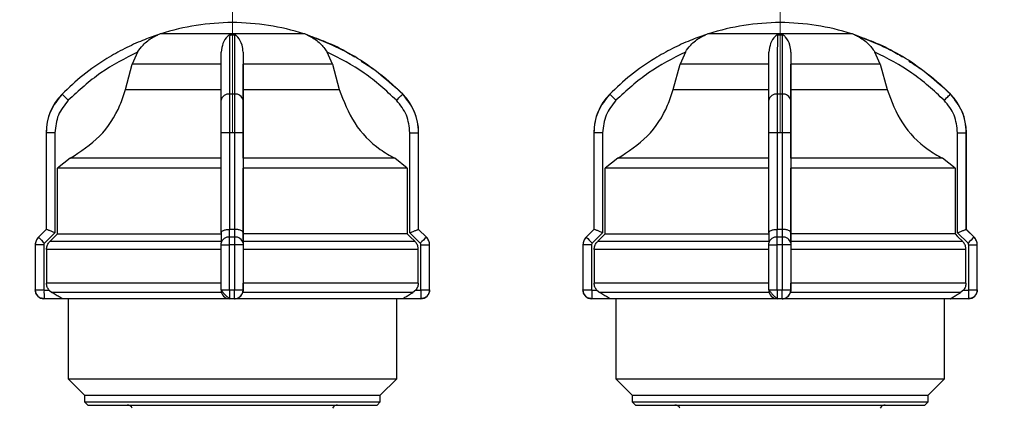
# Model space of a CAD drawing. Units: millimetres. Extents: x 100 to 4164, y 100 to 2870.
# Drawn here: x 2105 to 2404, y 1877 to 1995 of the extents above; entities that cross this region are included whole.
import ezdxf

# ---------------------------------------------------------------- set-up
doc = ezdxf.new("R2010")
doc.units = ezdxf.units.MM
doc.header["$LTSCALE"] = 10
doc.linetypes.add('CENTERX2', pattern=[20.32, 12.7, -2.54, 2.54, -2.54])
doc.styles.add('SLDTEXTSTYLE0', font='TXT', dxfattribs={"width": 0.75})
doc.dimstyles.new('SLDDIMSTYLE0', dxfattribs={"dimtxt": 31.75, "dimasz": 15, "dimexe": 0, "dimexo": 0.0625, "dimgap": 7.9375, "dimtad": 1, "dimdec": 0, "dimlfac": 0.3, "dimrnd": 1e-09, "dimzin": 12, "dimdsep": 46, "dimtxsty": 'SLDTEXTSTYLE0', "dimsah": 1, "dimcen": 0.09, "dimadec": 0, "dimazin": 3, "dimtfac": 1, "dimtdec": 0, "dimtofl": 0, "dimtmove": 0, "dimatfit": 3, "dimfxl": 1, "dimfrac": 2, "dimtolj": 1, "dimtzin": 12, "dimarcsym": 0})

# ---------------------------------------------------------------- blocks, each defined once
blk = doc.blocks.new('_D_9')
at = {"color": 7, "linetype": 'Continuous', "lineweight": 0}
for p, q in [((1113.77, 1868.64), (1113.77, 2164.3)), ((3067.84, 1875.51), (3067.84, 2164.3)), ((3067.84, 2154.3), (1113.77, 2154.3))]:
    blk.add_line(p, q, dxfattribs=at)
at = {"color": 7, "linetype": 'Continuous', "lineweight": 18}
for points in [[(1113.77, 2154.3), (1128.77, 2151.8), (1128.77, 2156.8)], [(3067.84, 2154.3), (3052.84, 2156.8), (3052.84, 2151.8)]]:
    blk.add_solid(points, dxfattribs=at)
at = {"color": 7, "linetype": 'Continuous', "lineweight": 18, "insert": (2055.62, 2195.23), "char_height": 31.75, "attachment_point": 1, "style": 'SLDTEXTSTYLE0'}
blk.add_mtext('586', dxfattribs=at)
blk = doc.blocks.new('_D_10')
at = {"color": 7, "linetype": 'Continuous', "lineweight": 0}
for p, q in [((1369.63, 1933.64), (1369.63, 781.87)), ((2970.4, 1933.64), (2970.4, 781.87)), ((2970.4, 791.87), (1369.63, 791.87))]:
    blk.add_line(p, q, dxfattribs=at)
at = {"color": 7, "linetype": 'Continuous', "lineweight": 18}
for points in [[(1369.63, 791.87), (1384.63, 789.37), (1384.63, 794.37)], [(2970.4, 791.87), (2955.4, 794.37), (2955.4, 789.37)]]:
    blk.add_solid(points, dxfattribs=at)
at = {"color": 7, "linetype": 'Continuous', "lineweight": 18, "insert": (2134.83, 832.8), "char_height": 31.75, "attachment_point": 1, "style": 'SLDTEXTSTYLE0'}
blk.add_mtext('480', dxfattribs=at)

msp = doc.modelspace()

# ---------------------------------------------------------------- linework, layer by layer
at = {"color": 7, "linetype": 'CENTERX2', "lineweight": 18, "ltscale": 3.333333}
for p, q in [((2169.51, 1998.77), (2169.51, 1960.97)), ((2336.17, 1997.53), (2336.17, 1960.97))]:
    msp.add_line(p, q, dxfattribs=at)
at = {"color": 7, "linetype": 'Continuous', "lineweight": 25}
for p, q in [((2168.77, 1990.57), (2170.16, 1990.57)), ((2335.44, 1990.57), (2336.82, 1990.57)), ((2140.67, 1985.33), (2139.04, 1981.65)), ((2172.78, 1985.33), (2172.78, 1981.65)), ((2199.96, 1981.65), (2198.33, 1985.33)), ((2307.33, 1985.33), (2305.71, 1981.65)), ((2339.45, 1985.33), (2339.45, 1981.65)), ((2366.62, 1981.65), (2365, 1985.33)), ((2136.96, 1973.94), (2139.04, 1981.65)), ((2172.78, 1973.94), (2172.78, 1981.65)), ((2199.96, 1981.65), (2172.78, 1981.65)), ((2199.96, 1981.65), (2202.03, 1973.94)), ((2303.63, 1973.94), (2305.71, 1981.65)), ((2339.44, 1973.94), (2339.45, 1981.65)), ((2366.62, 1981.65), (2339.45, 1981.65)), ((2366.62, 1981.65), (2368.7, 1973.94)), ((2170.1, 1972.53), (2168.72, 1972.53)), ((2221.34, 1972.53), (2221.35, 1972.53)), ((2336.77, 1972.53), (2335.38, 1972.53)), ((2388.01, 1972.53), (2388.02, 1972.53)), ((2112.84, 1960.81), (2112.84, 1931.4)), ((2112.84, 1960.81), (2112.84, 1931.4)), ((2115.5, 1960.81), (2112.84, 1960.81)), ((2112.84, 1960.81), (2112.84, 1960.81)), ((2115.5, 1960.81), (2115.5, 1930.39)), ((2168.7, 1960.81), (2166.07, 1960.81)), ((2166.07, 1930.39), (2166.07, 1960.81)), ((2170.1, 1960.81), (2168.7, 1960.81)), ((2168.7, 1931.4), (2168.7, 1960.81)), ((2170.1, 1960.81), (2170.1, 1931.4)), ((2172.74, 1960.81), (2170.1, 1960.81)), ((2172.74, 1960.81), (2172.74, 1930.39)), ((2223.5, 1930.39), (2223.5, 1960.81)), ((2223.5, 1960.81), (2226.17, 1960.81)), ((2226.17, 1931.4), (2226.17, 1960.81)), ((2226.17, 1931.4), (2226.17, 1960.81)), ((2226.17, 1960.81), (2226.17, 1960.81)), ((2279.51, 1960.81), (2279.51, 1931.4)), ((2279.51, 1960.81), (2279.51, 1931.4)), ((2282.17, 1960.81), (2279.51, 1960.81)), ((2279.51, 1960.81), (2279.51, 1960.81)), ((2282.17, 1960.81), (2282.17, 1930.39)), ((2335.37, 1960.81), (2332.74, 1960.81)), ((2332.74, 1930.39), (2332.74, 1960.81)), ((2336.77, 1960.81), (2335.37, 1960.81)), ((2335.37, 1931.4), (2335.37, 1960.81)), ((2336.77, 1960.81), (2336.77, 1931.4)), ((2339.4, 1960.81), (2336.77, 1960.81)), ((2339.4, 1960.81), (2339.4, 1930.39)), ((2390.16, 1930.39), (2390.16, 1960.81)), ((2390.16, 1960.81), (2392.83, 1960.81)), ((2392.83, 1931.4), (2392.83, 1960.81)), ((2392.83, 1960.81), (2392.84, 1960.81)), ((2392.84, 1931.4), (2392.84, 1960.81)), ((2120.12, 1953.01), (2116.27, 1950)), ((2172.75, 1953.01), (2172.74, 1950)), ((2222.73, 1950), (2218.88, 1953.01)), ((2286.78, 1953.01), (2282.94, 1950)), ((2339.41, 1953.01), (2339.41, 1950)), ((2389.4, 1950), (2385.55, 1953.01)), ((2116.27, 1930.02), (2116.27, 1950)), ((2172.74, 1930.02), (2172.74, 1950)), ((2222.73, 1950), (2222.73, 1930.02)), ((2282.94, 1930.02), (2282.94, 1950)), ((2339.41, 1930.02), (2339.41, 1950)), ((2389.4, 1950), (2389.4, 1930.02)), ((2112.84, 1931.4), (2110.48, 1929.04)), ((2112.84, 1931.4), (2110.49, 1929.04)), ((2115.5, 1930.39), (2112.32, 1927.2)), ((2112.84, 1931.4), (2112.84, 1931.4)), ((2166.07, 1930.41), (2166.06, 1927.21)), ((2168.64, 1929.04), (2168.64, 1931.4)), ((2168.64, 1931.4), (2168.7, 1931.4)), ((2170.1, 1931.4), (2170.16, 1931.4)), ((2170.16, 1931.4), (2170.15, 1929.04)), ((2172.74, 1930.39), (2172.73, 1927.2)), ((2172.74, 1929.25), (2172.74, 1930.02)), ((2226.68, 1927.2), (2223.5, 1930.39)), ((2228.53, 1929.04), (2226.17, 1931.4)), ((2226.17, 1931.4), (2226.17, 1931.4)), ((2228.52, 1929.04), (2226.17, 1931.4)), ((2279.51, 1931.4), (2277.15, 1929.04)), ((2279.51, 1931.4), (2277.15, 1929.04)), ((2282.17, 1930.39), (2278.99, 1927.2)), ((2279.51, 1931.4), (2279.51, 1931.4)), ((2332.74, 1930.41), (2332.73, 1927.21)), ((2335.3, 1929.04), (2335.31, 1931.4)), ((2335.31, 1931.4), (2335.37, 1931.4)), ((2336.77, 1931.4), (2336.82, 1931.4)), ((2336.82, 1931.4), (2336.82, 1929.04)), ((2339.4, 1930.39), (2339.4, 1927.2)), ((2339.4, 1929.25), (2339.41, 1930.02)), ((2393.35, 1927.2), (2390.16, 1930.39)), ((2392.83, 1931.4), (2392.83, 1931.4)), ((2395.19, 1929.04), (2392.83, 1931.4)), ((2395.2, 1929.04), (2392.84, 1931.4)), ((2109.51, 1926.68), (2109.51, 1912.97)), ((2109.51, 1926.68), (2109.51, 1912.97)), ((2112.1, 1926.68), (2109.51, 1926.68)), ((2109.51, 1926.68), (2109.51, 1926.68)), ((2110.49, 1929.04), (2110.48, 1929.04)), ((2112.1, 1926.68), (2112.1, 1912.97)), ((2166.07, 1927.66), (2113.91, 1927.66)), ((2166.06, 1912.97), (2166.06, 1926.68)), ((2166.06, 1926.68), (2168.63, 1926.68)), ((2170.16, 1926.68), (2168.63, 1926.68)), ((2168.63, 1912.97), (2168.63, 1926.68)), ((2170.15, 1929.04), (2168.64, 1929.04)), ((2170.16, 1926.68), (2170.16, 1912.97)), ((2172.73, 1926.68), (2170.16, 1926.68)), ((2172.73, 1927.66), (2172.74, 1929.25)), ((2225.09, 1927.66), (2172.73, 1927.66)), ((2172.73, 1926.68), (2172.73, 1912.97)), ((2226.89, 1912.97), (2226.89, 1926.68)), ((2226.89, 1926.68), (2229.5, 1926.68)), ((2228.52, 1929.04), (2228.53, 1929.04)), ((2229.5, 1912.97), (2229.5, 1926.68)), ((2229.5, 1926.68), (2229.51, 1926.68)), ((2229.51, 1912.97), (2229.51, 1926.68)), ((2276.17, 1926.68), (2276.17, 1912.97)), ((2276.17, 1926.68), (2276.18, 1926.68)), ((2276.18, 1926.68), (2276.18, 1912.97)), ((2278.77, 1926.68), (2276.18, 1926.68)), ((2277.15, 1929.04), (2277.15, 1929.04)), ((2278.77, 1926.68), (2278.77, 1912.97)), ((2332.73, 1927.66), (2280.58, 1927.66)), ((2332.73, 1912.97), (2332.73, 1926.68)), ((2332.73, 1926.68), (2335.29, 1926.68)), ((2336.83, 1926.68), (2335.29, 1926.68)), ((2335.29, 1912.97), (2335.29, 1926.68)), ((2336.82, 1929.04), (2335.3, 1929.04)), ((2336.83, 1926.68), (2336.83, 1912.97)), ((2339.4, 1926.68), (2336.83, 1926.68)), ((2339.4, 1927.66), (2339.4, 1929.25)), ((2391.76, 1927.66), (2339.4, 1927.66)), ((2339.4, 1926.68), (2339.4, 1912.97)), ((2393.56, 1912.97), (2393.56, 1926.68)), ((2393.56, 1926.68), (2396.17, 1926.68)), ((2395.19, 1929.04), (2395.2, 1929.04)), ((2396.17, 1912.97), (2396.17, 1926.68)), ((2396.17, 1912.97), (2396.17, 1926.68)), ((2396.17, 1926.68), (2396.17, 1926.68)), ((2112.93, 1925.3), (2112.93, 1915.04)), ((2172.73, 1925.3), (2172.73, 1915.04)), ((2226.07, 1915.04), (2226.07, 1925.3)), ((2279.6, 1925.3), (2279.6, 1915.04)), ((2339.4, 1925.3), (2339.4, 1915.04)), ((2392.73, 1915.04), (2392.73, 1925.3)), ((2166.07, 1915.04), (2112.93, 1915.04)), ((2226.07, 1915.04), (2172.73, 1915.04)), ((2332.73, 1915.04), (2279.6, 1915.04)), ((2392.73, 1915.04), (2339.4, 1915.04)), ((2109.51, 1912.97), (2112.1, 1912.97)), ((2109.51, 1912.97), (2109.51, 1912.97)), ((2112.17, 1912.9), (2113.71, 1912.9)), ((2113.71, 1912.9), (2114.59, 1912.16)), ((2166.06, 1912.97), (2168.63, 1912.97)), ((2168.63, 1912.97), (2170.16, 1912.97)), ((2170.16, 1912.97), (2172.73, 1912.97)), ((2172.73, 1912.9), (2172.63, 1912.16)), ((2172.73, 1912.9), (2172.73, 1912.9)), ((2225.29, 1912.9), (2224.41, 1912.16)), ((2225.29, 1912.9), (2226.83, 1912.9)), ((2226.89, 1912.97), (2229.5, 1912.97)), ((2229.5, 1912.97), (2229.51, 1912.97)), ((2276.17, 1912.97), (2276.18, 1912.97)), ((2276.18, 1912.97), (2278.77, 1912.97)), ((2278.84, 1912.9), (2280.38, 1912.9)), ((2280.38, 1912.9), (2281.26, 1912.16)), ((2332.73, 1912.97), (2335.29, 1912.97)), ((2335.29, 1912.97), (2336.83, 1912.97)), ((2336.83, 1912.97), (2339.4, 1912.97)), ((2339.4, 1912.9), (2339.29, 1912.16)), ((2339.4, 1912.9), (2339.4, 1912.9)), ((2391.95, 1912.9), (2391.07, 1912.16)), ((2391.95, 1912.9), (2393.49, 1912.9)), ((2393.56, 1912.97), (2396.17, 1912.97)), ((2396.17, 1912.97), (2396.17, 1912.97)), ((2117.72, 1910.3), (2112.18, 1910.3)), ((2119.51, 1910.3), (2119.51, 1885.97)), ((2170.13, 1910.3), (2168.66, 1910.3)), ((2170.14, 1910.3), (2170.13, 1910.3)), ((2219.51, 1885.97), (2219.51, 1910.3)), ((2226.83, 1910.3), (2221.29, 1910.3)), ((2226.84, 1910.3), (2226.83, 1910.3)), ((2284.39, 1910.3), (2278.84, 1910.3)), ((2286.17, 1910.3), (2286.17, 1885.97)), ((2336.8, 1910.3), (2335.33, 1910.3)), ((2336.81, 1910.3), (2336.8, 1910.3)), ((2386.17, 1885.97), (2386.17, 1910.3)), ((2393.5, 1910.3), (2387.95, 1910.3)), ((2393.5, 1910.3), (2393.5, 1910.3)), ((2119.51, 1885.97), (2124.51, 1880.97)), ((2119.51, 1885.97), (2219.51, 1885.97)), ((2214.51, 1880.97), (2219.51, 1885.97)), ((2286.17, 1885.97), (2291.17, 1880.97)), ((2286.17, 1885.97), (2386.17, 1885.97)), ((2381.17, 1880.97), (2386.17, 1885.97)), ((2124.51, 1880.97), (2124.51, 1878.97)), ((2124.51, 1880.97), (2214.51, 1880.97)), ((2124.51, 1878.97), (2125.51, 1877.97)), ((2124.51, 1878.97), (2214.51, 1878.97)), ((2213.51, 1877.97), (2214.51, 1878.97)), ((2214.51, 1878.97), (2214.51, 1880.97)), ((2291.17, 1880.97), (2291.17, 1878.97)), ((2291.17, 1880.97), (2381.17, 1880.97)), ((2291.17, 1878.97), (2292.17, 1877.97)), ((2291.17, 1878.97), (2381.17, 1878.97)), ((2380.17, 1877.97), (2381.17, 1878.97)), ((2381.17, 1878.97), (2381.17, 1880.97)), ((2125.51, 1877.97), (2213.51, 1877.97)), ((2292.17, 1877.97), (2380.17, 1877.97))]:
    msp.add_line(p, q, dxfattribs=at)
at = {"color": 7, "linetype": 'Continuous', "lineweight": 25, "flags": 128}
for points in [[(2191.27, 1990.91), (2191.23, 1990.91), (2190.35, 1990.91), (2188.34, 1990.91), (2185.31, 1990.91), (2181.43, 1990.91), (2176.91, 1990.91), (2171.99, 1990.91), (2166.94, 1990.91), (2162.02, 1990.91), (2157.51, 1990.91), (2153.64, 1990.91), (2150.63, 1990.91), (2148.64, 1990.91), (2147.77, 1990.91), (2147.74, 1990.91)], [(2192.22, 1990.57), (2192.22, 1990.57), (2192.23, 1990.57), (2192.23, 1990.57), (2192.23, 1990.57), (2192.23, 1990.57), (2192.23, 1990.57), (2192.22, 1990.57), (2192.22, 1990.57)], [(2357.94, 1990.91), (2357.9, 1990.91), (2357.01, 1990.91), (2355, 1990.91), (2351.98, 1990.91), (2348.1, 1990.91), (2343.58, 1990.91), (2338.66, 1990.91), (2333.6, 1990.91), (2328.69, 1990.91), (2324.18, 1990.91), (2320.31, 1990.91), (2317.3, 1990.91), (2315.31, 1990.91), (2314.44, 1990.91), (2314.41, 1990.91)], [(2358.88, 1990.57), (2358.89, 1990.57), (2358.89, 1990.57), (2358.89, 1990.57), (2358.9, 1990.57), (2358.9, 1990.57), (2358.89, 1990.57), (2358.89, 1990.57), (2358.89, 1990.57)], [(2166.11, 1981.65), (2161.04, 1981.65), (2156.2, 1981.65), (2151.75, 1981.65), (2147.8, 1981.65), (2144.47, 1981.65), (2141.85, 1981.65), (2140.03, 1981.65), (2139.04, 1981.65)], [(2332.78, 1981.65), (2327.71, 1981.65), (2322.87, 1981.65), (2318.41, 1981.65), (2314.47, 1981.65), (2311.14, 1981.65), (2308.52, 1981.65), (2306.69, 1981.65), (2305.71, 1981.65)], [(2119.56, 1970.66), (2119.19, 1971.02), (2118.84, 1971.37), (2118.51, 1971.69), (2118.22, 1971.98), (2117.99, 1972.21), (2117.81, 1972.39), (2117.7, 1972.49), (2117.67, 1972.53)], [(2136.96, 1973.94), (2137.99, 1973.94), (2139.94, 1973.94), (2142.75, 1973.94), (2146.34, 1973.94), (2150.6, 1973.94), (2155.41, 1973.94), (2160.63, 1973.94), (2166.11, 1973.94)], [(2172.78, 1973.94), (2178.26, 1973.94), (2183.49, 1973.94), (2188.31, 1973.94), (2192.59, 1973.94), (2196.19, 1973.94), (2199.02, 1973.94), (2200.98, 1973.94), (2202.03, 1973.94)], [(2219.44, 1970.66), (2219.81, 1971.02), (2220.16, 1971.37), (2220.49, 1971.69), (2220.78, 1971.98), (2221.01, 1972.21), (2221.19, 1972.39), (2221.3, 1972.49), (2221.34, 1972.53)], [(2286.22, 1970.66), (2285.86, 1971.02), (2285.5, 1971.37), (2285.18, 1971.69), (2284.89, 1971.98), (2284.66, 1972.21), (2284.48, 1972.39), (2284.37, 1972.49), (2284.33, 1972.53)], [(2303.63, 1973.94), (2304.66, 1973.94), (2306.61, 1973.94), (2309.42, 1973.94), (2313, 1973.94), (2317.26, 1973.94), (2322.08, 1973.94), (2327.3, 1973.94), (2332.78, 1973.94)], [(2339.44, 1973.94), (2344.93, 1973.94), (2350.16, 1973.94), (2354.98, 1973.94), (2359.26, 1973.94), (2362.86, 1973.94), (2365.68, 1973.94), (2367.65, 1973.94), (2368.7, 1973.94)], [(2386.11, 1970.66), (2386.48, 1971.02), (2386.83, 1971.37), (2387.16, 1971.69), (2387.44, 1971.98), (2387.68, 1972.21), (2387.86, 1972.39), (2387.97, 1972.49), (2388.01, 1972.53)], [(2166.08, 1953.01), (2158.28, 1953.01), (2150.76, 1953.01), (2143.72, 1953.01), (2137.34, 1953.01), (2131.77, 1953.01), (2127.16, 1953.01), (2123.63, 1953.01), (2121.26, 1953.01), (2120.12, 1953.01)], [(2218.88, 1953.01), (2217.71, 1953.01), (2215.32, 1953.01), (2211.76, 1953.01), (2207.12, 1953.01), (2201.53, 1953.01), (2195.13, 1953.01), (2188.08, 1953.01), (2180.55, 1953.01), (2172.75, 1953.01)], [(2332.75, 1953.01), (2324.94, 1953.01), (2317.43, 1953.01), (2310.39, 1953.01), (2304, 1953.01), (2298.43, 1953.01), (2293.83, 1953.01), (2290.29, 1953.01), (2287.92, 1953.01), (2286.78, 1953.01)], [(2385.55, 1953.01), (2384.38, 1953.01), (2381.98, 1953.01), (2378.42, 1953.01), (2373.79, 1953.01), (2368.2, 1953.01), (2361.8, 1953.01), (2354.74, 1953.01), (2347.22, 1953.01), (2339.41, 1953.01)], [(2166.07, 1950), (2157.6, 1950), (2149.44, 1950), (2141.8, 1950), (2134.86, 1950), (2128.82, 1950), (2123.83, 1950), (2120.02, 1950), (2117.47, 1950), (2116.27, 1950)], [(2222.73, 1950), (2221.49, 1950), (2218.92, 1950), (2215.08, 1950), (2210.06, 1950), (2203.99, 1950), (2197.04, 1950), (2189.38, 1950), (2181.21, 1950), (2172.74, 1950)], [(2332.74, 1950), (2324.27, 1950), (2316.11, 1950), (2308.46, 1950), (2301.53, 1950), (2295.49, 1950), (2290.5, 1950), (2286.68, 1950), (2284.14, 1950), (2282.94, 1950)], [(2389.4, 1950), (2388.16, 1950), (2385.59, 1950), (2381.74, 1950), (2376.72, 1950), (2370.66, 1950), (2363.71, 1950), (2356.05, 1950), (2347.88, 1950), (2339.41, 1950)], [(2112.84, 1931.4), (2112.84, 1931.4), (2112.84, 1931.4), (2112.84, 1931.4), (2112.84, 1931.4)], [(2116.27, 1930.02), (2115.5, 1929.25), (2113.91, 1927.66)], [(2116.27, 1930.02), (2117.47, 1930.02), (2120.02, 1930.02), (2123.83, 1930.02), (2128.82, 1930.02), (2134.86, 1930.02), (2141.8, 1930.02), (2149.44, 1930.02), (2157.6, 1930.02), (2166.07, 1930.02)], [(2170.1, 1931.4), (2169.92, 1931.4), (2169.75, 1931.4), (2169.57, 1931.4), (2169.4, 1931.4), (2169.22, 1931.4), (2169.05, 1931.4), (2168.87, 1931.4), (2168.7, 1931.4)], [(2222.73, 1930.02), (2221.49, 1930.02), (2218.92, 1930.02), (2215.08, 1930.02), (2210.06, 1930.02), (2203.99, 1930.02), (2197.04, 1930.02), (2189.38, 1930.02), (2181.21, 1930.02), (2172.74, 1930.02)], [(2222.73, 1930.02), (2223.5, 1929.25), (2225.09, 1927.66)], [(2226.17, 1931.4), (2226.17, 1931.4), (2226.17, 1931.4), (2226.17, 1931.4), (2226.17, 1931.4), (2226.17, 1931.4)], [(2279.51, 1931.4), (2279.51, 1931.4), (2279.51, 1931.4), (2279.51, 1931.4), (2279.51, 1931.4)], [(2282.94, 1930.02), (2282.17, 1929.25), (2280.58, 1927.66)], [(2282.94, 1930.02), (2284.14, 1930.02), (2286.68, 1930.02), (2290.5, 1930.02), (2295.49, 1930.02), (2301.53, 1930.02), (2308.46, 1930.02), (2316.11, 1930.02), (2324.27, 1930.02), (2332.74, 1930.02)], [(2336.77, 1931.4), (2336.59, 1931.4), (2336.42, 1931.4), (2336.24, 1931.4), (2336.07, 1931.4), (2335.89, 1931.4), (2335.72, 1931.4), (2335.54, 1931.4), (2335.37, 1931.4)], [(2389.4, 1930.02), (2388.16, 1930.02), (2385.59, 1930.02), (2381.74, 1930.02), (2376.72, 1930.02), (2370.66, 1930.02), (2363.71, 1930.02), (2356.05, 1930.02), (2347.88, 1930.02), (2339.41, 1930.02)], [(2389.4, 1930.02), (2390.16, 1929.25), (2391.76, 1927.66)], [(2392.83, 1931.4), (2392.84, 1931.4), (2392.84, 1931.4), (2392.84, 1931.4), (2392.84, 1931.4), (2392.84, 1931.4)], [(2166.07, 1925.3), (2157.91, 1925.3), (2150, 1925.3), (2142.5, 1925.3), (2135.57, 1925.3), (2129.36, 1925.3), (2123.99, 1925.3), (2119.58, 1925.3), (2116.23, 1925.3), (2113.99, 1925.3), (2112.93, 1925.3)], [(2226.07, 1925.3), (2224.97, 1925.3), (2222.71, 1925.3), (2219.33, 1925.3), (2214.89, 1925.3), (2209.5, 1925.3), (2203.27, 1925.3), (2196.32, 1925.3), (2188.81, 1925.3), (2180.89, 1925.3), (2172.73, 1925.3)], [(2332.73, 1925.3), (2324.58, 1925.3), (2316.67, 1925.3), (2309.17, 1925.3), (2302.24, 1925.3), (2296.03, 1925.3), (2290.66, 1925.3), (2286.25, 1925.3), (2282.89, 1925.3), (2280.66, 1925.3), (2279.6, 1925.3)], [(2392.73, 1925.3), (2391.64, 1925.3), (2389.38, 1925.3), (2385.99, 1925.3), (2381.56, 1925.3), (2376.17, 1925.3), (2369.93, 1925.3), (2362.99, 1925.3), (2355.47, 1925.3), (2347.56, 1925.3), (2339.4, 1925.3)], [(2166.18, 1912.16), (2157.39, 1912.16), (2148.92, 1912.16), (2140.99, 1912.16), (2133.8, 1912.16), (2127.54, 1912.16), (2122.37, 1912.16), (2118.42, 1912.16), (2115.81, 1912.16), (2114.59, 1912.16)], [(2224.41, 1912.16), (2223.16, 1912.16), (2220.51, 1912.16), (2216.54, 1912.16), (2211.34, 1912.16), (2205.05, 1912.16), (2197.84, 1912.16), (2189.89, 1912.16), (2181.42, 1912.16), (2172.63, 1912.16)], [(2332.84, 1912.16), (2324.06, 1912.16), (2315.59, 1912.16), (2307.66, 1912.16), (2300.47, 1912.16), (2294.2, 1912.16), (2289.03, 1912.16), (2285.09, 1912.16), (2282.48, 1912.16), (2281.26, 1912.16)], [(2391.07, 1912.16), (2389.82, 1912.16), (2387.18, 1912.16), (2383.2, 1912.16), (2378.01, 1912.16), (2371.72, 1912.16), (2364.51, 1912.16), (2356.56, 1912.16), (2348.08, 1912.16), (2339.29, 1912.16)], [(2168.67, 1910.3), (2160.73, 1910.3), (2152.99, 1910.3), (2145.65, 1910.3), (2138.87, 1910.3), (2132.82, 1910.3), (2127.64, 1910.3), (2123.45, 1910.3), (2120.36, 1910.3), (2118.43, 1910.3), (2117.72, 1910.3)], [(2221.29, 1910.3), (2220.54, 1910.3), (2218.59, 1910.3), (2215.47, 1910.3), (2211.26, 1910.3), (2206.06, 1910.3), (2199.99, 1910.3), (2193.19, 1910.3), (2185.83, 1910.3), (2178.09, 1910.3), (2170.14, 1910.3)], [(2335.34, 1910.3), (2327.4, 1910.3), (2319.66, 1910.3), (2312.31, 1910.3), (2305.54, 1910.3), (2299.48, 1910.3), (2294.3, 1910.3), (2290.12, 1910.3), (2287.03, 1910.3), (2285.1, 1910.3), (2284.39, 1910.3)], [(2387.95, 1910.3), (2387.21, 1910.3), (2385.26, 1910.3), (2382.14, 1910.3), (2377.93, 1910.3), (2372.72, 1910.3), (2366.65, 1910.3), (2359.86, 1910.3), (2352.5, 1910.3), (2344.76, 1910.3), (2336.81, 1910.3)]]:
    msp.add_lwpolyline(points, dxfattribs=at)
at = {"color": 7, "linetype": 'Continuous', "lineweight": 25}
for centre, radius, start, end in [((2169.77, 1920.97), 73.33, 90.2083, 107.4851), ((2169.24, 1920.97), 73.33, 72.5149, 89.7917), ((2336.44, 1920.97), 73.33, 90.2083, 107.4851), ((2335.91, 1920.97), 73.33, 72.5149, 89.7917), ((2151.75, 1978.2), 13.33, 111.5799, 111.8503), ((2151.75, 1978.2), 13.33, 107.4851, 111.5799), ((2187.27, 1978.2), 13.33, 68.4818, 72.5149), ((2187.27, 1978.2), 13.33, 68.3961, 68.4818), ((2318.41, 1978.2), 13.33, 111.5799, 111.8503), ((2318.41, 1978.2), 13.33, 107.4851, 111.5799), ((2353.93, 1978.2), 13.33, 68.4818, 72.5149), ((2353.93, 1978.2), 13.33, 68.3961, 68.4818), ((2129.51, 1960.81), 16.67, 135.2828, 180), ((2168.4, 1970.19), 2.36, 82.2374, 168.6119), ((2170.42, 1970.18), 2.38, 11.5993, 97.698), ((2209.51, 1960.81), 16.67, 360, 44.7172), ((2296.17, 1960.81), 16.67, 135.2828, 180), ((2335.06, 1970.19), 2.36, 82.2374, 168.6119), ((2337.08, 1970.18), 2.38, 11.5993, 97.698), ((2376.17, 1960.81), 16.67, 360, 44.7172), ((2112.84, 1926.68), 3.33, 135, 180), ((2461.47, 2277.23), 494.4, 224.7712, 225.0721), ((2168.33, 1926.75), 2.31, 82.3082, 168.7866), ((2170.46, 1926.74), 2.32, 11.4232, 97.6281), ((2580.15, 1574.67), 499.22, 134.7772, 135.076), ((2226.17, 1926.68), 3.33, 360, 45), ((2279.51, 1926.68), 3.33, 135, 180), ((2628.14, 2277.23), 494.4, 224.7712, 225.0721), ((2335, 1926.75), 2.31, 82.3082, 168.7866), ((2337.13, 1926.74), 2.32, 11.4232, 97.6281), ((2746.82, 1574.67), 499.22, 134.7772, 135.076), ((2392.84, 1926.68), 3.33, 360, 45), ((2112.17, 1912.97), 2.67, 180, 270), ((2456.15, 1912.25), 343.98, 179.8917, 180.3248), ((2168.66, 1912.9), 2.6, 179.9999, 269.9999), ((2170.13, 1912.9), 2.6, 270.0001, 0.0001), ((2570.81, 1912.25), 343.98, 179.8917, 180.3248), ((2226.84, 1912.97), 2.67, 270, 360), ((2278.84, 1912.97), 2.67, 180, 270), ((2622.82, 1912.25), 343.98, 179.8917, 180.3248), ((2335.33, 1912.9), 2.6, 179.9999, 269.9999), ((2336.8, 1912.9), 2.6, 270.0001, 0.0001), ((2737.48, 1912.25), 343.98, 179.8917, 180.3248), ((2393.51, 1912.97), 2.67, 270, 360), ((2137.51, 1876.3), 1.67, 23.5782, 90), ((2201.51, 1876.3), 1.67, 90, 156.4218), ((2304.17, 1876.3), 1.67, 23.5782, 90), ((2368.17, 1876.3), 1.67, 90, 156.4218)]:
    msp.add_arc(centre, radius, start, end, dxfattribs=at)
for points, knots in [([(2146.79, 1990.57), (2145.25, 1990.03), (2141.82, 1988.82), (2136.64, 1986.44), (2130.49, 1983.01), (2123.98, 1978.5), (2119.74, 1974.49), (2117.67, 1972.53)], [0, 0, 0, 0, 0.142037, 0.315457, 0.493979, 0.752761, 1, 1, 1, 1]), ([(2140.67, 1985.33), (2141.19, 1986.06), (2142.5, 1987.9), (2144.4, 1989.35), (2145.79, 1990.11), (2146.17, 1990.3), (2146.43, 1990.41), (2146.6, 1990.49), (2146.72, 1990.54), (2146.78, 1990.57), (2146.79, 1990.57), (2146.79, 1990.57), (2146.79, 1990.57)], [0, 0, 0, 0, 0.308825, 0.771598, 0.849562, 0.901257, 0.935466, 0.958315, 0.981437, 0.990586, 0.997957, 1, 1, 1, 1]), ([(2168.77, 1990.57), (2168.75, 1990.57), (2168.7, 1990.57), (2168.59, 1990.54), (2168.31, 1990.41), (2167.58, 1989.73), (2166.5, 1988.22), (2166.24, 1986.24), (2166.12, 1985.33)], [0, 0, 0, 0, 0.007426, 0.017394, 0.043174, 0.157212, 0.614646, 1, 1, 1, 1]), ([(2168.72, 1972.53), (2168.72, 1976.46), (2168.74, 1984.19), (2168.76, 1988.47), (2168.77, 1990.57)], [0, 0, 0, 0, 0.508091, 1, 1, 1, 1]), ([(2170.16, 1990.57), (2170.15, 1990.03), (2170.15, 1988.82), (2170.14, 1986.44), (2170.12, 1983.01), (2170.11, 1978.5), (2170.1, 1974.49), (2170.1, 1972.53)], [0, 0, 0, 0, 0.142037, 0.315457, 0.493979, 0.752761, 1, 1, 1, 1]), ([(2172.78, 1985.33), (2172.71, 1986.06), (2172.51, 1987.89), (2171.62, 1989.35), (2170.93, 1990.11), (2170.72, 1990.3), (2170.57, 1990.41), (2170.44, 1990.49), (2170.34, 1990.54), (2170.24, 1990.57), (2170.19, 1990.57), (2170.16, 1990.57), (2170.16, 1990.57)], [0, 0, 0, 0, 0.308796, 0.771562, 0.849538, 0.901241, 0.935455, 0.958308, 0.981433, 0.990582, 0.997954, 1, 1, 1, 1]), ([(2192.22, 1990.57), (2192.22, 1990.57), (2192.22, 1990.57), (2192.28, 1990.54), (2192.6, 1990.41), (2194.03, 1989.73), (2196.21, 1988.22), (2197.67, 1986.24), (2198.33, 1985.33)], [0, 0, 0, 0, 0.007426, 0.017395, 0.043174, 0.157213, 0.614652, 1, 1, 1, 1]), ([(2221.34, 1972.53), (2216.95, 1976.46), (2208.3, 1984.19), (2197.52, 1988.47), (2192.22, 1990.57)], [0, 0, 0, 0, 0.508091, 1, 1, 1, 1]), ([(2192.22, 1990.57), (2194.11, 1989.89), (2198.44, 1988.32), (2203.32, 1986.08), (2206.1, 1984.25), (2206.71, 1983.84)], [0, 0, 0, 0, 0.377281, 0.862734, 1, 1, 1, 1]), ([(2313.46, 1990.57), (2311.91, 1990.03), (2308.48, 1988.82), (2303.3, 1986.44), (2297.16, 1983.01), (2290.65, 1978.5), (2286.41, 1974.49), (2284.33, 1972.53)], [0, 0, 0, 0, 0.142037, 0.315457, 0.493979, 0.752761, 1, 1, 1, 1]), ([(2307.33, 1985.33), (2307.86, 1986.06), (2309.16, 1987.9), (2311.06, 1989.35), (2312.45, 1990.11), (2312.84, 1990.3), (2313.09, 1990.41), (2313.27, 1990.49), (2313.39, 1990.54), (2313.44, 1990.57), (2313.46, 1990.57), (2313.46, 1990.57), (2313.46, 1990.57)], [0, 0, 0, 0, 0.308825, 0.771598, 0.849562, 0.901257, 0.935466, 0.958315, 0.981437, 0.990586, 0.997957, 1, 1, 1, 1]), ([(2335.44, 1990.57), (2335.42, 1990.57), (2335.36, 1990.57), (2335.25, 1990.54), (2334.98, 1990.41), (2334.25, 1989.73), (2333.17, 1988.22), (2332.9, 1986.24), (2332.78, 1985.33)], [0, 0, 0, 0, 0.007426, 0.017394, 0.043174, 0.157212, 0.614646, 1, 1, 1, 1]), ([(2335.38, 1972.53), (2335.39, 1976.46), (2335.41, 1984.19), (2335.43, 1988.47), (2335.44, 1990.57)], [0, 0, 0, 0, 0.508091, 1, 1, 1, 1]), ([(2336.82, 1990.57), (2336.82, 1990.03), (2336.81, 1988.82), (2336.8, 1986.44), (2336.79, 1983.01), (2336.78, 1978.5), (2336.77, 1974.49), (2336.77, 1972.53)], [0, 0, 0, 0, 0.142037, 0.315457, 0.493979, 0.752761, 1, 1, 1, 1]), ([(2339.45, 1985.33), (2339.37, 1986.06), (2339.18, 1987.89), (2338.28, 1989.35), (2337.6, 1990.11), (2337.39, 1990.3), (2337.24, 1990.41), (2337.11, 1990.49), (2337.01, 1990.54), (2336.91, 1990.57), (2336.86, 1990.57), (2336.83, 1990.57), (2336.82, 1990.57)], [0, 0, 0, 0, 0.308796, 0.771562, 0.849538, 0.901241, 0.935455, 0.958308, 0.981433, 0.990582, 0.997954, 1, 1, 1, 1]), ([(2358.88, 1990.57), (2358.89, 1990.57), (2358.89, 1990.57), (2358.95, 1990.54), (2359.26, 1990.41), (2360.7, 1989.73), (2362.88, 1988.22), (2364.34, 1986.24), (2365, 1985.33)], [0, 0, 0, 0, 0.007426, 0.017395, 0.043174, 0.157213, 0.614652, 1, 1, 1, 1]), ([(2388.01, 1972.53), (2383.61, 1976.46), (2374.97, 1984.19), (2364.19, 1988.47), (2358.88, 1990.57)], [0, 0, 0, 0, 0.508091, 1, 1, 1, 1]), ([(2358.89, 1990.57), (2360.78, 1989.89), (2365.11, 1988.32), (2369.99, 1986.08), (2372.76, 1984.25), (2373.38, 1983.84)], [0, 0, 0, 0, 0.377281, 0.862734, 1, 1, 1, 1]), ([(2140.67, 1985.33), (2136.82, 1983.37), (2129.11, 1979.45), (2122.74, 1973.59), (2119.56, 1970.66)], [0, 0, 0, 0, 0.499398, 1, 1, 1, 1]), ([(2166.08, 1970.66), (2166.08, 1973.59), (2166.1, 1979.45), (2166.11, 1983.37), (2166.12, 1985.33)], [0, 0, 0, 0, 0.5, 1, 1, 1, 1]), ([(2172.78, 1985.33), (2172.78, 1983.37), (2172.76, 1979.45), (2172.75, 1973.59), (2172.74, 1970.66)], [0, 0, 0, 0, 0.499398, 1, 1, 1, 1]), ([(2219.44, 1970.66), (2216.26, 1973.59), (2209.9, 1979.45), (2202.19, 1983.37), (2198.33, 1985.33)], [0, 0, 0, 0, 0.4999998, 1, 1, 1, 1]), ([(2307.33, 1985.33), (2303.48, 1983.37), (2295.77, 1979.45), (2289.41, 1973.59), (2286.22, 1970.66)], [0, 0, 0, 0, 0.499398, 1, 1, 1, 1]), ([(2332.74, 1970.66), (2332.75, 1973.59), (2332.76, 1979.45), (2332.78, 1983.37), (2332.78, 1985.33)], [0, 0, 0, 0, 0.5, 1, 1, 1, 1]), ([(2339.45, 1985.33), (2339.44, 1983.37), (2339.43, 1979.45), (2339.42, 1973.59), (2339.41, 1970.66)], [0, 0, 0, 0, 0.499398, 1, 1, 1, 1]), ([(2386.11, 1970.66), (2382.93, 1973.59), (2376.56, 1979.45), (2368.86, 1983.37), (2365, 1985.33)], [0, 0, 0, 0, 0.4999998, 1, 1, 1, 1]), ([(2208.69, 1982.57), (2210.1, 1981.7), (2214.71, 1978.87), (2218.62, 1975.13), (2221.35, 1972.53)], [0, 0, 0, 0, 0.305675, 1, 1, 1, 1]), ([(2375.36, 1982.57), (2376.77, 1981.7), (2381.37, 1978.87), (2385.29, 1975.13), (2388.01, 1972.53)], [0, 0, 0, 0, 0.305675, 1, 1, 1, 1]), ([(2117.67, 1972.53), (2116.35, 1970.87), (2114.33, 1968.34), (2113.05, 1964.15), (2112.91, 1961.93), (2112.84, 1960.81)], [0, 0, 0, 0, 0.486058, 0.739819, 1, 1, 1, 1]), ([(2120.12, 1953.01), (2123.27, 1955.07), (2129.59, 1959.2), (2134.78, 1967.15), (2136.45, 1972.33), (2136.96, 1973.94)], [0, 0, 0, 0, 0.407822, 0.815668, 1, 1, 1, 1]), ([(2168.7, 1960.81), (2168.7, 1961.93), (2168.7, 1964.15), (2168.7, 1968.34), (2168.71, 1970.87), (2168.72, 1972.53)], [0, 0, 0, 0, 0.260152, 0.513904, 1, 1, 1, 1]), ([(2170.1, 1972.53), (2170.1, 1970.87), (2170.1, 1968.34), (2170.1, 1964.15), (2170.1, 1961.93), (2170.1, 1960.81)], [0, 0, 0, 0, 0.486051, 0.739814, 1, 1, 1, 1]), ([(2172.75, 1953.01), (2172.75, 1955.07), (2172.76, 1959.2), (2172.77, 1967.15), (2172.78, 1972.33), (2172.78, 1973.94)], [0, 0, 0, 0, 0.407822, 0.815668, 1, 1, 1, 1]), ([(2202.03, 1973.94), (2203.37, 1970.42), (2206.04, 1963.39), (2212.69, 1956.62), (2217.4, 1953.87), (2218.88, 1953.01)], [0, 0, 0, 0, 0.406475, 0.812895, 1, 1, 1, 1]), ([(2226.17, 1960.81), (2226.1, 1961.93), (2225.96, 1964.15), (2224.67, 1968.34), (2222.66, 1970.87), (2221.34, 1972.53)], [0, 0, 0, 0, 0.260152, 0.513904, 1, 1, 1, 1]), ([(2284.33, 1972.53), (2283.01, 1970.87), (2281, 1968.34), (2279.71, 1964.15), (2279.58, 1961.93), (2279.51, 1960.81)], [0, 0, 0, 0, 0.486058, 0.739819, 1, 1, 1, 1]), ([(2286.78, 1953.01), (2289.94, 1955.07), (2296.26, 1959.2), (2301.45, 1967.15), (2303.11, 1972.33), (2303.63, 1973.94)], [0, 0, 0, 0, 0.407822, 0.815668, 1, 1, 1, 1]), ([(2335.37, 1960.81), (2335.37, 1961.93), (2335.37, 1964.15), (2335.37, 1968.34), (2335.38, 1970.87), (2335.38, 1972.53)], [0, 0, 0, 0, 0.260152, 0.513904, 1, 1, 1, 1]), ([(2336.77, 1972.53), (2336.77, 1970.87), (2336.77, 1968.34), (2336.77, 1964.15), (2336.77, 1961.93), (2336.77, 1960.81)], [0, 0, 0, 0, 0.486051, 0.739814, 1, 1, 1, 1]), ([(2339.41, 1953.01), (2339.42, 1955.07), (2339.43, 1959.2), (2339.44, 1967.15), (2339.44, 1972.33), (2339.44, 1973.94)], [0, 0, 0, 0, 0.407822, 0.815668, 1, 1, 1, 1]), ([(2368.7, 1973.94), (2370.04, 1970.42), (2372.7, 1963.39), (2379.36, 1956.62), (2384.07, 1953.87), (2385.55, 1953.01)], [0, 0, 0, 0, 0.406475, 0.812895, 1, 1, 1, 1]), ([(2392.83, 1960.81), (2392.76, 1961.93), (2392.63, 1964.15), (2391.34, 1968.34), (2389.33, 1970.87), (2388.01, 1972.53)], [0, 0, 0, 0, 0.260152, 0.513904, 1, 1, 1, 1]), ([(2119.56, 1970.66), (2118.39, 1969.22), (2116.07, 1966.33), (2115.69, 1962.65), (2115.5, 1960.81)], [0, 0, 0, 0, 0.499925, 1, 1, 1, 1]), ([(2166.07, 1960.81), (2166.07, 1962.65), (2166.07, 1966.33), (2166.08, 1969.22), (2166.08, 1970.66)], [0, 0, 0, 0, 0.5000095, 1, 1, 1, 1]), ([(2172.74, 1970.66), (2172.74, 1969.22), (2172.74, 1966.33), (2172.74, 1962.65), (2172.74, 1960.81)], [0, 0, 0, 0, 0.499991, 1, 1, 1, 1]), ([(2223.5, 1960.81), (2223.31, 1962.65), (2222.93, 1966.33), (2220.61, 1969.22), (2219.44, 1970.66)], [0, 0, 0, 0, 0.5000095, 1, 1, 1, 1]), ([(2286.22, 1970.66), (2285.06, 1969.22), (2282.74, 1966.33), (2282.36, 1962.65), (2282.17, 1960.81)], [0, 0, 0, 0, 0.499925, 1, 1, 1, 1]), ([(2332.74, 1960.81), (2332.74, 1962.65), (2332.74, 1966.33), (2332.74, 1969.22), (2332.74, 1970.66)], [0, 0, 0, 0, 0.5000095, 1, 1, 1, 1]), ([(2339.41, 1970.66), (2339.41, 1969.22), (2339.4, 1966.33), (2339.4, 1962.65), (2339.4, 1960.81)], [0, 0, 0, 0, 0.499991, 1, 1, 1, 1]), ([(2390.16, 1960.81), (2389.97, 1962.65), (2389.6, 1966.33), (2387.27, 1969.22), (2386.11, 1970.66)], [0, 0, 0, 0, 0.5000095, 1, 1, 1, 1]), ([(2115.5, 1930.39), (2115.17, 1930.52), (2114.52, 1930.78), (2113.78, 1931.07), (2113.32, 1931.24), (2113.05, 1931.34), (2112.89, 1931.4), (2112.86, 1931.4), (2112.84, 1931.4)], [0, 0, 0, 0, 0.249637, 0.499131, 0.632991, 0.760648, 0.88274, 1, 1, 1, 1]), ([(2166.07, 1930.39), (2166.11, 1930.52), (2166.17, 1930.78), (2166.65, 1931.07), (2167.18, 1931.24), (2167.65, 1931.34), (2168.14, 1931.4), (2168.48, 1931.4), (2168.64, 1931.4)], [0, 0, 0, 0, 0.249637, 0.499131, 0.63298, 0.760634, 0.88273, 1, 1, 1, 1]), ([(2172.74, 1930.39), (2172.7, 1930.52), (2172.63, 1930.78), (2172.15, 1931.07), (2171.62, 1931.24), (2171.15, 1931.34), (2170.66, 1931.4), (2170.32, 1931.4), (2170.16, 1931.4)], [0, 0, 0, 0, 0.249637, 0.499131, 0.632991, 0.760648, 0.88274, 1, 1, 1, 1]), ([(2223.5, 1930.39), (2223.82, 1930.52), (2224.48, 1930.78), (2225.22, 1931.07), (2225.69, 1931.24), (2225.95, 1931.34), (2226.12, 1931.4), (2226.15, 1931.4), (2226.17, 1931.4)], [0, 0, 0, 0, 0.249637, 0.499131, 0.63298, 0.760633, 0.882729, 1, 1, 1, 1]), ([(2282.17, 1930.39), (2281.84, 1930.52), (2281.18, 1930.78), (2280.45, 1931.07), (2279.98, 1931.24), (2279.72, 1931.34), (2279.55, 1931.4), (2279.52, 1931.4), (2279.51, 1931.4)], [0, 0, 0, 0, 0.249637, 0.499131, 0.632991, 0.760648, 0.88274, 1, 1, 1, 1]), ([(2332.74, 1930.39), (2332.77, 1930.52), (2332.84, 1930.78), (2333.32, 1931.07), (2333.84, 1931.24), (2334.31, 1931.34), (2334.8, 1931.4), (2335.14, 1931.4), (2335.31, 1931.4)], [0, 0, 0, 0, 0.249637, 0.499131, 0.63298, 0.760634, 0.88273, 1, 1, 1, 1]), ([(2339.4, 1930.39), (2339.37, 1930.52), (2339.3, 1930.78), (2338.82, 1931.07), (2338.29, 1931.24), (2337.82, 1931.34), (2337.33, 1931.4), (2336.99, 1931.4), (2336.82, 1931.4)], [0, 0, 0, 0, 0.249637, 0.499131, 0.632991, 0.760648, 0.88274, 1, 1, 1, 1]), ([(2390.16, 1930.39), (2390.49, 1930.52), (2391.15, 1930.78), (2391.89, 1931.07), (2392.35, 1931.24), (2392.62, 1931.34), (2392.79, 1931.4), (2392.82, 1931.4), (2392.83, 1931.4)], [0, 0, 0, 0, 0.249637, 0.499131, 0.63298, 0.760633, 0.882729, 1, 1, 1, 1]), ([(2110.49, 1929.04), (2110.34, 1928.88), (2110.05, 1928.55), (2109.75, 1927.97), (2109.55, 1927.34), (2109.52, 1926.9), (2109.51, 1926.68)], [0, 0, 0, 0, 0.25, 0.5, 0.75, 1, 1, 1, 1]), ([(2112.32, 1927.2), (2112.26, 1927.13), (2112.13, 1926.98), (2112.11, 1926.78), (2112.1, 1926.68)], [0, 0, 0, 0, 0.500006, 1, 1, 1, 1]), ([(2112.93, 1925.3), (2112.97, 1925.68), (2113.04, 1926.42), (2113.49, 1927.21), (2113.82, 1927.57), (2113.91, 1927.66)], [0, 0, 0, 0, 0.428592, 0.857172, 1, 1, 1, 1]), ([(2166.06, 1926.68), (2166.06, 1926.78), (2166.06, 1926.98), (2166.06, 1927.13), (2166.06, 1927.2)], [0, 0, 0, 0, 0.499994, 1, 1, 1, 1]), ([(2168.63, 1926.68), (2168.63, 1926.9), (2168.63, 1927.34), (2168.63, 1927.97), (2168.63, 1928.55), (2168.64, 1928.88), (2168.64, 1929.04)], [0, 0, 0, 0, 0.25, 0.5, 0.75, 1, 1, 1, 1]), ([(2170.15, 1929.04), (2170.15, 1928.88), (2170.16, 1928.55), (2170.16, 1927.97), (2170.16, 1927.34), (2170.16, 1926.9), (2170.16, 1926.68)], [0, 0, 0, 0, 0.25, 0.5, 0.75, 1, 1, 1, 1]), ([(2172.73, 1927.66), (2172.73, 1927.37), (2172.73, 1926.79), (2172.73, 1925.92), (2172.73, 1925.43), (2172.73, 1925.3)], [0, 0, 0, 0, 0.4289806, 0.8579793, 1, 1, 1, 1]), ([(2172.73, 1927.2), (2172.73, 1927.13), (2172.73, 1926.98), (2172.73, 1926.78), (2172.73, 1926.68)], [0, 0, 0, 0, 0.500006, 1, 1, 1, 1]), ([(2226.07, 1925.3), (2226.03, 1925.68), (2225.96, 1926.42), (2225.51, 1927.21), (2225.17, 1927.57), (2225.09, 1927.66)], [0, 0, 0, 0, 0.428592, 0.857172, 1, 1, 1, 1]), ([(2226.89, 1926.68), (2226.89, 1926.78), (2226.87, 1926.98), (2226.74, 1927.13), (2226.68, 1927.2)], [0, 0, 0, 0, 0.499994, 1, 1, 1, 1]), ([(2229.5, 1926.68), (2229.49, 1926.9), (2229.46, 1927.34), (2229.26, 1927.97), (2228.96, 1928.55), (2228.67, 1928.88), (2228.52, 1929.04)], [0, 0, 0, 0, 0.25, 0.5, 0.75, 1, 1, 1, 1]), ([(2277.15, 1929.04), (2277.01, 1928.88), (2276.72, 1928.55), (2276.41, 1927.97), (2276.21, 1927.34), (2276.19, 1926.9), (2276.18, 1926.68)], [0, 0, 0, 0, 0.25, 0.5, 0.75, 1, 1, 1, 1]), ([(2278.99, 1927.2), (2278.92, 1927.13), (2278.8, 1926.98), (2278.78, 1926.78), (2278.77, 1926.68)], [0, 0, 0, 0, 0.500006, 1, 1, 1, 1]), ([(2279.6, 1925.3), (2279.63, 1925.68), (2279.71, 1926.42), (2280.15, 1927.21), (2280.49, 1927.57), (2280.58, 1927.66)], [0, 0, 0, 0, 0.428592, 0.857172, 1, 1, 1, 1]), ([(2332.73, 1926.68), (2332.73, 1926.78), (2332.73, 1926.98), (2332.73, 1927.13), (2332.73, 1927.2)], [0, 0, 0, 0, 0.499994, 1, 1, 1, 1]), ([(2335.29, 1926.68), (2335.29, 1926.9), (2335.29, 1927.34), (2335.29, 1927.97), (2335.3, 1928.55), (2335.3, 1928.88), (2335.3, 1929.04)], [0, 0, 0, 0, 0.25, 0.5, 0.75, 1, 1, 1, 1]), ([(2336.82, 1929.04), (2336.82, 1928.88), (2336.82, 1928.55), (2336.82, 1927.97), (2336.83, 1927.34), (2336.83, 1926.9), (2336.83, 1926.68)], [0, 0, 0, 0, 0.25, 0.5, 0.75, 1, 1, 1, 1]), ([(2339.4, 1927.66), (2339.4, 1927.37), (2339.4, 1926.79), (2339.4, 1925.92), (2339.4, 1925.43), (2339.4, 1925.3)], [0, 0, 0, 0, 0.4289806, 0.8579793, 1, 1, 1, 1]), ([(2339.4, 1927.2), (2339.4, 1927.13), (2339.4, 1926.98), (2339.4, 1926.78), (2339.4, 1926.68)], [0, 0, 0, 0, 0.500006, 1, 1, 1, 1]), ([(2392.73, 1925.3), (2392.7, 1925.68), (2392.62, 1926.42), (2392.18, 1927.21), (2391.84, 1927.57), (2391.76, 1927.66)], [0, 0, 0, 0, 0.428592, 0.857172, 1, 1, 1, 1]), ([(2393.56, 1926.68), (2393.55, 1926.78), (2393.53, 1926.98), (2393.41, 1927.13), (2393.35, 1927.2)], [0, 0, 0, 0, 0.499994, 1, 1, 1, 1]), ([(2396.17, 1926.68), (2396.15, 1926.9), (2396.13, 1927.34), (2395.93, 1927.97), (2395.63, 1928.55), (2395.34, 1928.88), (2395.19, 1929.04)], [0, 0, 0, 0, 0.25, 0.5, 0.75, 1, 1, 1, 1]), ([(2113.71, 1912.9), (2113.49, 1913.21), (2113.04, 1913.86), (2112.97, 1914.64), (2112.93, 1915.04)], [0, 0, 0, 0, 0.483218, 1, 1, 1, 1]), ([(2172.73, 1912.9), (2172.73, 1913.21), (2172.73, 1913.86), (2172.73, 1914.64), (2172.73, 1915.04)], [0, 0, 0, 0, 0.483218, 1, 1, 1, 1]), ([(2226.07, 1915.04), (2226.03, 1914.67), (2225.97, 1913.88), (2225.52, 1913.24), (2225.29, 1912.9)], [0, 0, 0, 0, 0.482954, 1, 1, 1, 1]), ([(2280.38, 1912.9), (2280.16, 1913.21), (2279.71, 1913.86), (2279.64, 1914.64), (2279.6, 1915.04)], [0, 0, 0, 0, 0.483218, 1, 1, 1, 1]), ([(2339.4, 1912.9), (2339.4, 1913.21), (2339.4, 1913.86), (2339.4, 1914.64), (2339.4, 1915.04)], [0, 0, 0, 0, 0.483218, 1, 1, 1, 1]), ([(2392.73, 1915.04), (2392.7, 1914.67), (2392.63, 1913.88), (2392.19, 1913.24), (2391.95, 1912.9)], [0, 0, 0, 0, 0.482954, 1, 1, 1, 1]), ([(2112.1, 1912.97), (2112.11, 1912.96), (2112.11, 1912.95), (2112.12, 1912.93), (2112.12, 1912.92), (2112.13, 1912.91), (2112.15, 1912.91), (2112.16, 1912.9), (2112.17, 1912.9)], [0, 0, 0, 0, 0.269131, 0.387203, 0.499931, 0.612668, 0.730768, 1, 1, 1, 1]), ([(2117.72, 1910.3), (2117.71, 1910.31), (2117.68, 1910.33), (2117.44, 1910.48), (2116.88, 1910.82), (2115.88, 1911.41), (2115.04, 1911.9), (2114.59, 1912.16)], [0, 0, 0, 0, 0.099884, 0.199275, 0.369569, 0.668593, 1, 1, 1, 1]), ([(2166.11, 1912.97), (2166.14, 1912.93), (2166.21, 1912.85), (2166.41, 1912.58), (2166.67, 1912.22), (2167.01, 1911.81), (2167.39, 1911.39), (2167.81, 1911.01), (2168.23, 1910.69), (2168.51, 1910.57), (2168.65, 1910.51)], [0, 0, 0, 0, 0.104638, 0.217322, 0.337781, 0.46493, 0.597006, 0.731789, 0.866888, 1, 1, 1, 1]), ([(2170.14, 1910.3), (2170.3, 1910.31), (2170.62, 1910.33), (2171.14, 1910.48), (2171.76, 1910.82), (2172.33, 1911.41), (2172.52, 1911.9), (2172.63, 1912.16)], [0, 0, 0, 0, 0.099884, 0.199275, 0.369569, 0.668593, 1, 1, 1, 1]), ([(2172.73, 1912.97), (2172.73, 1912.96), (2172.73, 1912.95), (2172.73, 1912.93), (2172.73, 1912.92), (2172.73, 1912.91), (2172.73, 1912.91), (2172.73, 1912.9), (2172.73, 1912.9)], [0, 0, 0, 0, 0.269134, 0.387206, 0.499934, 0.612671, 0.73077, 1, 1, 1, 1]), ([(2221.29, 1910.3), (2221.3, 1910.31), (2221.32, 1910.33), (2221.57, 1910.48), (2222.13, 1910.82), (2223.12, 1911.41), (2223.96, 1911.9), (2224.41, 1912.16)], [0, 0, 0, 0, 0.0998838, 0.1992752, 0.3695689, 0.6685932, 1, 1, 1, 1]), ([(2226.83, 1912.9), (2226.84, 1912.9), (2226.85, 1912.91), (2226.87, 1912.91), (2226.88, 1912.92), (2226.88, 1912.93), (2226.89, 1912.95), (2226.89, 1912.96), (2226.89, 1912.97)], [0, 0, 0, 0, 0.2692, 0.387284, 0.500011, 0.612737, 0.730817, 1, 1, 1, 1]), ([(2278.77, 1912.97), (2278.77, 1912.96), (2278.77, 1912.95), (2278.78, 1912.93), (2278.79, 1912.92), (2278.8, 1912.91), (2278.81, 1912.91), (2278.83, 1912.9), (2278.84, 1912.9)], [0, 0, 0, 0, 0.269131, 0.387203, 0.499931, 0.612668, 0.730768, 1, 1, 1, 1]), ([(2284.39, 1910.3), (2284.38, 1910.31), (2284.35, 1910.33), (2284.1, 1910.48), (2283.54, 1910.82), (2282.55, 1911.41), (2281.7, 1911.9), (2281.26, 1912.16)], [0, 0, 0, 0, 0.099884, 0.199275, 0.369569, 0.668593, 1, 1, 1, 1]), ([(2332.77, 1912.97), (2332.81, 1912.93), (2332.88, 1912.85), (2333.07, 1912.58), (2333.34, 1912.22), (2333.68, 1911.81), (2334.06, 1911.39), (2334.47, 1911.01), (2334.9, 1910.69), (2335.18, 1910.57), (2335.32, 1910.51)], [0, 0, 0, 0, 0.104638, 0.217322, 0.337781, 0.46493, 0.597006, 0.731789, 0.866888, 1, 1, 1, 1]), ([(2336.81, 1910.3), (2336.97, 1910.31), (2337.28, 1910.33), (2337.8, 1910.48), (2338.43, 1910.82), (2339, 1911.41), (2339.19, 1911.9), (2339.29, 1912.16)], [0, 0, 0, 0, 0.099884, 0.199275, 0.369569, 0.668593, 1, 1, 1, 1]), ([(2339.4, 1912.97), (2339.4, 1912.96), (2339.4, 1912.95), (2339.4, 1912.93), (2339.4, 1912.92), (2339.4, 1912.91), (2339.4, 1912.91), (2339.4, 1912.9), (2339.4, 1912.9)], [0, 0, 0, 0, 0.269134, 0.387206, 0.499934, 0.612671, 0.73077, 1, 1, 1, 1]), ([(2387.95, 1910.3), (2387.97, 1910.31), (2387.99, 1910.33), (2388.24, 1910.48), (2388.79, 1910.82), (2389.79, 1911.41), (2390.63, 1911.9), (2391.07, 1912.16)], [0, 0, 0, 0, 0.0998838, 0.1992752, 0.3695689, 0.6685932, 1, 1, 1, 1]), ([(2393.49, 1912.9), (2393.5, 1912.9), (2393.52, 1912.91), (2393.53, 1912.91), (2393.54, 1912.92), (2393.55, 1912.93), (2393.56, 1912.95), (2393.56, 1912.96), (2393.56, 1912.97)], [0, 0, 0, 0, 0.2692, 0.387284, 0.500011, 0.612737, 0.730817, 1, 1, 1, 1])]:
    msp.add_open_spline(points, degree=3, knots=knots, dxfattribs=at)
for points in [[(2112.18, 1910.3), (2111.83, 1910.34), (2111.13, 1910.42), (2110.25, 1911.04), (2109.63, 1911.92), (2109.55, 1912.62), (2109.51, 1912.97)], [(2168.63, 1912.97), (2168.63, 1912.62), (2168.63, 1911.92), (2168.64, 1911.04), (2168.65, 1910.42), (2168.66, 1910.34), (2168.66, 1910.3)], [(2170.13, 1910.3), (2170.13, 1910.34), (2170.14, 1910.42), (2170.15, 1911.04), (2170.16, 1911.92), (2170.16, 1912.62), (2170.16, 1912.97)], [(2229.5, 1912.97), (2229.46, 1912.62), (2229.38, 1911.92), (2228.76, 1911.04), (2227.88, 1910.42), (2227.18, 1910.34), (2226.83, 1910.3)], [(2278.84, 1910.3), (2278.49, 1910.34), (2277.79, 1910.42), (2276.91, 1911.04), (2276.3, 1911.92), (2276.22, 1912.62), (2276.18, 1912.97)], [(2335.29, 1912.97), (2335.29, 1912.62), (2335.29, 1911.92), (2335.3, 1911.04), (2335.32, 1910.42), (2335.33, 1910.34), (2335.33, 1910.3)], [(2336.8, 1910.3), (2336.8, 1910.34), (2336.81, 1910.42), (2336.82, 1911.04), (2336.82, 1911.92), (2336.83, 1912.62), (2336.83, 1912.97)], [(2396.17, 1912.97), (2396.13, 1912.62), (2396.05, 1911.92), (2395.43, 1911.04), (2394.55, 1910.42), (2393.85, 1910.34), (2393.5, 1910.3)]]:
    msp.add_open_spline(points, degree=3, dxfattribs=at)

# ---------------------------------------------------------------- dimensions: what is measured, and where the dimension line sits
at = {"color": 7, "linetype": 'Continuous', "lineweight": 18}
for base, p1, p2, picture, middle in [((1113.77, 2154.3), (3067.84, 1865.51), (1113.77, 1858.64), '_D_9', (2090.81, 2154.3)), ((1369.63, 791.87), (2970.4, 1943.64), (1369.63, 1943.64), '_D_10', (2170.02, 791.87))]:
    dim = msp.add_linear_dim(base=base, p1=p1, p2=p2, dimstyle='SLDDIMSTYLE0', dxfattribs=at)
    dim.commit()
    dim.dimension.update_dxf_attribs({"geometry": picture, "text_midpoint": middle, "dimtype": 160})

doc.saveas('drawing.dxf')
